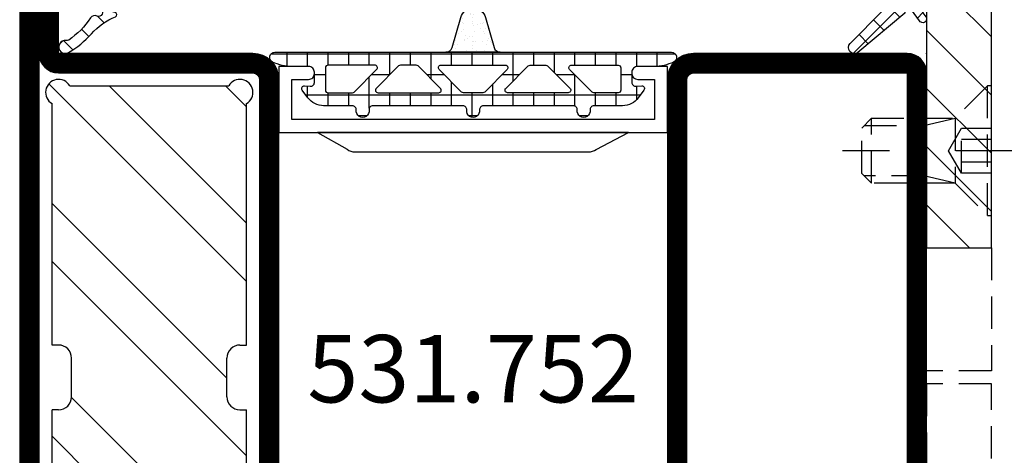
# Model space of a CAD drawing. Units: millimetres. Extents: x -53 to 5167, y -26 to 5561.
# Drawn here: x 0 to 76, y 2744 to 2778 of the extents above; entities that cross this region are included whole.
import ezdxf

# ---------------------------------------------------------------- set-up
doc = ezdxf.new("R2010")
doc.units = ezdxf.units.MM
doc.header["$LTSCALE"] = 10
doc.linetypes.add('VS_ST_FE_ol_2Fest_FRANZ_FB4_Al$0$CENTER', pattern=[1, 0.5, -0.25, 0, -0.25])
doc.linetypes.add('VS_ST_FE_ol_2Fest_FRANZ_FB4_Al$0$HIDDEN', pattern=[0.375, 0.25, -0.125])
for name, color, linetype in [('531.752$0$CN_CONT', 10, 'Continuous'), ('531.752$0$ST_CONT', 130, 'Continuous'), ('531.752$0$ST_HATCH', 170, 'Continuous'), ('905386_8_FB4$0$018_POINT', 1, 'Continuous'), ('905386_8_FB4$0$905386_8$0$PL_CONT', 210, 'Continuous'), ('905386_8_FB4$0$PL_HATCH', 202, 'Continuous'), ('983300$0$AL_CONT', 50, 'Continuous'), ('983300$0$AL_HATCH', 43, 'Continuous'), ('985302_FB4$0$905386_8$0$PL_HATCH', 202, 'Continuous'), ('985302_FB4$0$PL_CONT', 210, 'Continuous'), ('985302_FB4$0$PL_HATCH', 202, 'Continuous'), ('VS_ST_FE_ol_2Fest_FRANZ_FB4_Al$0$CN_CENT', 30, 'VS_ST_FE_ol_2Fest_FRANZ_FB4_Al$0$CENTER'), ('VS_ST_FE_ol_2Fest_FRANZ_FB4_Al$0$CN_HIDD', 11, 'VS_ST_FE_ol_2Fest_FRANZ_FB4_Al$0$HIDDEN'), ('VS_ST_FE_ol_2Fest_FRANZ_FB4_Al$0$DIM_1', 252, 'Continuous'), ('VS_ST_FE_ol_2Fest_FRANZ_FB4_Al$0$HILFSPUNKTE', 14, 'Continuous'), ('VS_ST_FE_ol_2Fest_FRANZ_FB4_Al$0$PL_CONT', 210, 'Continuous'), ('VS_ST_FE_ol_2Fest_FRANZ_FB4_Al$0$PL_HATCH', 202, 'Continuous'), ('VS_ST_FE_ol_2Fest_FRANZ_FB4_Al$0$ST_CONT', 130, 'Continuous'), ('VS_ST_FE_ol_2Fest_FRANZ_FB4_Al$0$ST_HATCH', 170, 'Continuous'), ('VS_ST_FE_ol_2Fest_FRANZ_FB4_Al$0$ST_HIDD', 150, 'VS_ST_FE_ol_2Fest_FRANZ_FB4_Al$0$HIDDEN'), ('VS_ST_FE_ol_2Fest_FRANZ_FB4_Al$0$ST_TEXT', 140, 'Continuous')]:
    doc.layers.add(name, color=color, linetype=linetype)
doc.layers.add('531.752$0$HILFSPUNKTE', color=60, linetype='Continuous', plot=False)
doc.layers.add('985302_FB4$0$HILFSPUNKTE', color=60, linetype='Continuous', plot=False)
doc.styles.add('VS_ST_FE_ol_2Fest_FRANZ_FB4_Al$0$Katalog_07_03F', font='Ftbl.ttf', dxfattribs={"height": 5.2})

# ---------------------------------------------------------------- blocks, each defined once
blk = doc.blocks.new('VS_ST_FE_ol_2Fest_FRANZ_FB4_Al$0$985305')
at = {"layer": 'VS_ST_FE_ol_2Fest_FRANZ_FB4_Al$0$PL_HATCH'}
h = blk.add_hatch(dxfattribs=at)
h.set_pattern_fill('ANSI37', color=256, scale=0.5, angle=45, style=0)
h.set_pattern_definition([(90, (0, 0), (-1.5875, 3.33066907387547e-16), []), (180, (0, 0), (-3.33066907387547e-16, -1.5875), [])])
edge = h.paths.add_edge_path()
edge.add_arc((20.29999999999637, 19.69410743460959), 0.3999999999999702, 180.000000000002, 334.5853790847402)
edge.add_arc((17.49999999999924, 21.02452090418063), 3.499999999999965, 334.5853790847183, 359.9999999999675)
edge.add_line((20.9999999999992, 21.02452090417864), (21, 22.29972088343538))
edge.add_arc((21.45000000000001, 22.29972088343519), 0.4500000000000099, 89.99999999997368, 179.9999999999756, ccw=False)
edge.add_line((21.45000000000022, 22.7497208834352), (22.23066054546211, 22.74972088343497))
edge.add_arc((22.23066054546188, 22.4497208834348), 0.3000000000001783, -3.8547783994707743, 89.99999999995589, ccw=False)
edge.add_line((22.52998184052967, 22.42955253399691), (22.50045246995603, 21.9913030148723))
edge.add_arc((22.70000000000107, 21.97785744858038), 0.1999999999999682, 176.1452216005259, 306.0271220791061)
edge.add_line((22.8176336300927, 21.81610971576333), (23.41265829640736, 22.24885093737794))
edge.add_arc((22.53040607071981, 23.46195893350598), 1.500000000000139, 306.0271220791118, 359.9999999999976)
edge.add_line((24.03040607071995, 23.46195893350591), (24.03040607071995, 25.67586909508714))
edge.add_arc((24.33040607071986, 25.67586909508728), 0.2999999999999119, 82.81924422033251, 180.0000000000271, ccw=False)
edge.add_arc((24.43040607069497, 26.46959448840973), 0.5000000000000218, 262.8192442203409, 457.1807557796853)
edge.add_arc((24.33040607071939, 27.26331988173216), 0.299999999999957, 179.9999999999756, 277.18075577971297, ccw=False)
edge.add_line((24.03040607071944, 27.26331988173229), (24.03040607071989, 34.20627516583204))
edge.add_arc((24.33040607071996, 34.20627516583225), 0.3000000000000718, 82.81924422034518, 180.0000000000394, ccw=False)
edge.add_arc((24.43040607069499, 35.00000055915475), 0.4999999999999107, 262.8192442203442, 457.1807557796887)
edge.add_arc((24.3304060707195, 35.79372595247696), 0.2999999999998441, 179.9999999999566, 277.1807557796938, ccw=False)
edge.add_line((24.03040607071966, 35.79372595247719), (24.03040607071949, 42.73668123655216))
edge.add_arc((24.33040607071976, 42.73668123655196), 0.3000000000002672, 82.81924422032182, 179.999999999962, ccw=False)
edge.add_arc((24.43040607069497, 43.53040662987475), 0.5000000000000218, 262.8192442203409, 457.1807557796853)
edge.add_arc((24.3304060707195, 44.32413202319731), 0.3000000000000697, 180, 277.18075577968835, ccw=False)
edge.add_line((24.03040607071944, 44.32413202319731), (24.03040607071989, 46.53804218480354))
edge.add_arc((22.53040607071992, 46.53804218480384), 1.499999999999972, 359.9999999999889, 413.9728779208888)
edge.add_line((23.41265829640736, 47.75115018093175), (22.81763363009276, 48.18389140254612))
edge.add_arc((22.70000000000108, 48.02214366972908), 0.1999999999999986, 53.97287792088105, 183.852332343059)
edge.add_line((22.50045189612325, 48.0087066224803), (22.52998270127853, 47.57015668918189))
edge.add_arc((22.23066054546174, 47.55000111830847), 0.300000000000069, -87.53321338236083, 3.8523323431064114, ccw=False)
edge.add_line((22.24357262013797, 47.25027911656753), (21.45000000000135, 47.25027911656639))
edge.add_arc((21.45000000000085, 47.70027911656644), 0.4500000000000526, 180.0000000000588, 270.00000000006423, ccw=False)
edge.add_line((21.0000000000008, 47.70027911656598), (20.9999999999992, 48.97547909582545))
edge.add_arc((17.5000000000044, 48.97547909582249), 3.499999999994802, 4.850436762229965e-11, 25.41462091529417)
edge.add_arc((20.29999999999641, 50.30589256539218), 0.4000000000000114, 25.41462091522786, 179.9999999999593)
edge.add_line((19.8999999999964, 50.30589256539247), (19.8999999999964, 19.69410743460958))
edge = h.paths.add_edge_path(flags=16)
edge.add_line((22.9718274269573, 44.17893476729751), (21.2414213562364, 42.44852869657734))
edge.add_arc((21.09999999999908, 42.58995005281466), 0.2000000000000172, 180.0000000000102, 314.99999999999926, ccw=False)
edge.add_line((20.89999999999907, 42.58995005281463), (20.89999999999907, 46.19986156002619))
edge.add_arc((21.09999999999908, 46.19986156002622), 0.2000000000000171, 89.99999999999193, 180.0000000000081, ccw=False)
edge.add_line((21.09999999999911, 46.39986156002624), (22.83040607072002, 46.39986156002533))
edge.add_arc((22.83040607071993, 46.19986156002531), 0.2000000000000171, -8.071765478234738e-12, 89.99999999997459, ccw=False)
edge.add_line((23.03040607071995, 46.19986156002528), (23.03040607072001, 44.32035612353479))
edge.add_arc((22.83040607072007, 44.3203561235348), 0.1999999999999389, 314.9999999999885, 359.99999999999795, ccw=False)
edge = h.paths.add_edge_path(flags=16)
edge.add_line((23.03040607072001, 42.34045713621413), (23.03040607072001, 37.65954398209442))
edge.add_arc((22.83040607072001, 37.6595439820944), 0.1999999999999922, -135.00000000001512, 6.0822458181064576e-12, ccw=False)
edge.add_line((22.68898471448267, 37.51812262585713), (20.95857864376171, 39.24852869657934))
edge.add_arc((21.0999999999991, 39.38995005281662), 0.2000000000000272, 179.9999999999959, 224.9999999999777, ccw=False)
edge.add_line((20.89999999999907, 39.38995005281663), (20.89999999999907, 40.61005106549169))
edge.add_arc((21.09999999999913, 40.61005106549169), 0.2000000000000597, 135.0000000000259, 180, ccw=False)
edge.add_line((20.95857864376171, 40.75147242172898), (22.68898471448261, 42.48187849245141))
edge.add_arc((22.83040607071998, 42.34045713621414), 0.2000000000000172, -3.979039320256561e-12, 135.0000000000194, ccw=False)
edge = h.paths.add_edge_path(flags=16)
edge.add_line((22.97182742695725, 25.82106635101172), (21.2414213562364, 27.55147242173166))
edge.add_arc((21.09999999999908, 27.41005106549433), 0.2000000000000172, 45.00000000000215, 179.9999999999888)
edge.add_line((20.89999999999907, 27.41005106549437), (20.89999999999907, 23.80013955828304))
edge.add_arc((21.09999999999908, 23.80013955828301), 0.2000000000000171, 179.9999999999919, 270.0000000000081)
edge.add_line((21.09999999999911, 23.60013955828299), (22.83040607072002, 23.60013955828367))
edge.add_arc((22.83040607071993, 23.80013955828369), 0.2000000000000171, 270.0000000000244, 360.0000000000081)
edge.add_line((23.03040607071995, 23.80013955828372), (23.03040607072001, 25.67964499477443))
edge.add_arc((22.83040607072007, 25.67964499477437), 0.1999999999999353, 1.831999496523578e-11, 45.00000000003526)
edge = h.paths.add_edge_path(flags=16)
edge.add_line((23.03040607072001, 27.6595439820951), (23.03040607072001, 32.34045713621481))
edge.add_arc((22.83040607072001, 32.34045713621483), 0.1999999999999922, 359.9999999999939, 495.0000000000151)
edge.add_line((22.68898471448267, 32.4818784924521), (20.95857864376171, 30.75147242172989))
edge.add_arc((21.09999999999909, 30.61005106549261), 0.2000000000000247, 135.0000000000216, 180.0000000000041)
edge.add_line((20.89999999999907, 30.6100510654926), (20.89999999999907, 29.38995005281754))
edge.add_arc((21.09999999999913, 29.38995005281754), 0.2000000000000597, 180, 224.9999999999741)
edge.add_line((20.95857864376171, 29.24852869658025), (22.68898471448261, 27.51812262585781))
edge.add_arc((22.83040607071998, 27.65954398209509), 0.2000000000000172, 224.9999999999806, 360.000000000004)
edge = h.paths.add_edge_path(flags=16)
edge.add_line((20.89999999999873, 37.48076174361199), (20.89999999999907, 32.51923937469724))
edge.add_arc((21.09999999999904, 32.51923937469726), 0.1999999999999673, 180.0000000000082, 314.999999999987)
edge.add_line((21.24142135623629, 32.37781801845995), (22.97182742695742, 34.10822408917988))
edge.add_arc((22.83040607072027, 34.24964544541714), 0.1999999999998489, 314.999999999977, 360.0000000000081)
edge.add_line((23.03040607072012, 34.24964544541717), (23.03040607071995, 35.7503556728916))
edge.add_arc((22.83040607072002, 35.7503556728916), 0.1999999999999282, 0, 45.00000000001224)
edge.add_line((22.97182742695725, 35.89177702912889), (21.24142135623606, 37.62218309984928))
edge.add_arc((21.09999999999874, 37.48076174361196), 0.2000000000000122, 44.99999999999928, 179.9999999999919)
h = blk.add_hatch(dxfattribs=at)
h.set_pattern_fill('AR-SAND', color=256, scale=0.02, angle=135, style=0)
h.set_pattern_definition([(172.5, (0, 0), (-0.669506978246058, -0.7147626974260985), [0, -0.7721600000000001, 0, -0.8636, 0, -0.8255]), (142.5, (0, 0), (-1.649465702689469, -0.37802185545698), [0, -0.41656, 0, -0.69596, 0, -0.2667]), (102.5, (0.4418286011566023, -0.4418286011566023), (-1.120664623793145, 1.116599651665076), [0, -0.254, 0, -0.9144, 0, -1.1938]), (92.5, (0.4418286011566023, -0.4418286011566023), (-1.395101563124821, 0.7645622183227992), [0, -0.127, 0, -0.59944, 0, -0.6858])])
edge = h.paths.add_edge_path()
edge.add_line((19.5365705949738, 36.61779000910656), (17.22685881004145, 35.96197451428543))
edge.add_arc((17.49999999999636, 35.00000055915461), 1.000000000000005, 105.851271799714, 254.1487282002861)
edge.add_line((17.22685881004145, 34.0380266040238), (19.53657059497391, 33.38221110920222))
edge.add_arc((19.39999999999641, 32.90122413163684), 0.4999999999999879, -3.183231456205249e-12, 74.14872820028012, ccw=False)
edge.add_line((19.8999999999964, 32.90122413163681), (19.89999999999645, 37.09877698667196))
edge.add_arc((19.39999999999641, 37.09877698667202), 0.5000000000000391, 285.85127179970397, 359.99999999999346, ccw=False)
at = {"layer": 'VS_ST_FE_ol_2Fest_FRANZ_FB4_Al$0$HILFSPUNKTE'}
blk.add_point((0, 0), dxfattribs=at)
at = {"layer": 'VS_ST_FE_ol_2Fest_FRANZ_FB4_Al$0$PL_CONT'}
for points in [[(19.8999999999964, 19.69410743460958, 0.7996147017704592), (20.66129032257669, 19.52244118047156, 0.1113490004456511), (20.9999999999992, 21.02452090417864), (21, 22.29972088343538, -0.4142135623731029), (21.45000000000022, 22.7497208834352), (22.23066054546211, 22.74972088343497, -0.4340591348451357), (22.52998184052967, 22.42955253399691), (22.50045246995603, 21.9913030148723, 0.6363460506376303), (22.8176336300927, 21.81610971576333), (23.41265829640736, 22.24885093737794, 0.2399535992438253), (24.03040607071995, 23.46195893350591), (24.03040607071995, 25.67586909508714, -0.4514162296358702), (24.36790607071055, 25.97351611758313, 1.133893418992056), (24.36790607071032, 26.96567285923629, -0.4514162296360966), (24.03040607071944, 27.26331988173229), (24.03040607071989, 34.20627516583204, -0.4514162296358702), (24.3679060707106, 34.50392218832826, 1.133893418992056), (24.36790607071032, 35.49607892998119, -0.4514162296360966), (24.03040607071966, 35.79372595247719), (24.03040607071949, 42.73668123655216, -0.4514162296355834), (24.36790607071055, 43.03432825904815, 1.133893418992056), (24.36790607071032, 44.02648500070131, -0.4514162296358402), (24.03040607071944, 44.32413202319731), (24.03040607071989, 46.53804218480354, 0.2399535992438903), (23.41265829640736, 47.75115018093175), (22.81763363009276, 48.18389140254612, 0.6363310559464317), (22.50045189612325, 48.0087066224803), (22.52998270127853, 47.57015668918189, -0.4213142721059395), (22.24357262013797, 47.25027911656753), (21.45000000000135, 47.25027911656639, -0.4142135623731225), (21.0000000000008, 47.70027911656598), (20.9999999999992, 48.97547909582545, 0.1113490004456359), (20.66129032257686, 50.47755881953003, 0.7996147017704115), (19.8999999999964, 50.30589256539247)], [(22.9718274269573, 44.17893476729751), (21.2414213562364, 42.44852869657734, -0.6681786379192352), (20.89999999999907, 42.58995005281463), (20.89999999999907, 46.19986156002619, -0.4142135623731819), (21.09999999999911, 46.39986156002624), (22.83040607072002, 46.39986156002533, -0.414213562373004), (23.03040607071995, 46.19986156002528), (23.03040607072001, 44.32035612353479, -0.1989123673797013)], [(23.03040607072001, 42.34045713621413), (23.03040607072001, 37.65954398209442, -0.6681786379194212), (22.68898471448267, 37.51812262585713), (20.95857864376171, 39.24852869657934, -0.1989123673795755), (20.89999999999907, 39.38995005281663), (20.89999999999907, 40.61005106549169, -0.1989123673795407), (20.95857864376171, 40.75147242172898), (22.68898471448261, 42.48187849245141, -0.668178637919446)], [(20.89999999999873, 37.48076174361199), (20.89999999999907, 32.51923937469724, 0.6681786379191607), (21.24142135623629, 32.37781801845995), (22.97182742695742, 34.10822408917988, 0.1989123673798009), (23.03040607072012, 34.24964544541717), (23.03040607071995, 35.7503556728916, 0.1989123673797118), (22.97182742695725, 35.89177702912889), (21.24142135623606, 37.62218309984928, 0.6681786379192504)], [(19.5365705949738, 36.61779000910656), (17.22685881004145, 35.96197451428543, 0.7555909452312034), (17.22685881004145, 34.0380266040238), (19.53657059497391, 33.38221110920222, -0.335317077995454), (19.8999999999964, 32.90122413163681), (19.89999999999645, 37.09877698667196, -0.3353170779954844)], [(23.03040607072001, 27.6595439820951), (23.03040607072001, 32.34045713621481, 0.6681786379194252), (22.68898471448267, 32.4818784924521), (20.95857864376171, 30.75147242172989, 0.1989123673795797), (20.89999999999907, 30.6100510654926), (20.89999999999907, 29.38995005281754, 0.1989123673795405), (20.95857864376171, 29.24852869658025), (22.68898471448261, 27.51812262585781, 0.6681786379194457)], [(22.97182742695725, 25.82106635101172), (21.2414213562364, 27.55147242173166, 0.66817863791921), (20.89999999999907, 27.41005106549437), (20.89999999999907, 23.80013955828304, 0.4142135623731821), (21.09999999999911, 23.60013955828299), (22.83040607072002, 23.60013955828367, 0.4142135623730087), (23.03040607071995, 23.80013955828372), (23.03040607072001, 25.67964499477443, 0.1989123673797344)]]:
    blk.add_lwpolyline(points, format="xyb", close=True, dxfattribs=at)
blk = doc.blocks.new('985302_FB4')
at = {"layer": '985302_FB4$0$905386_8$0$PL_HATCH', "ltscale": 0.5}
h = blk.add_hatch(dxfattribs=at)
h.set_pattern_fill('NET', color=256, scale=0.5, angle=45, style=0)
h.set_pattern_definition([(45, (0, 0), (-1.122532015133644, 1.122532015133644), []), (135, (0, 0), (-1.122532015133644, -1.122532015133644), [])])
edge = h.paths.add_edge_path()
edge.add_line((6.668157397473237, 8.001553093364919), (4.345037956592478, 7.998285596986761))
edge.add_arc((4.345600561009398, 7.598285992641415), 0.4000000000002045, 90.08058717313295, 184.0735033880939)
edge.add_line((3.946611064813965, 7.569871525800068), (3.950082023521987, 7.521133111178187))
edge.add_arc((4.34907151971711, 7.549547578019398), 0.3999999999998854, 184.0735033880775, 270.3553903138164)
edge.add_line((4.351552596249917, 7.149555272769476), (5.918987426348622, 7.159277774233942))
edge.add_arc((5.915886080682351, 7.659268155796529), 0.5000000000000433, 270.3553903138462, 313.6962378731063)
edge.add_arc((6.434012284541948, 7.117008774250854), 0.2500000000001272, -93.96287764520139, 133.6962378730729, ccw=False)
edge.add_arc((6.382179686966566, 6.368801996796386), 0.5000000000000139, 86.03712235478649, 124.9319669692555)
edge.add_line((6.095878001577944, 6.778718262567395), (4.80185635201417, 5.874922511738532))
edge.add_arc((4.515554666625565, 6.284838777509488), 0.4999999999999607, 229.2236556495053, 304.9319669692572, ccw=False)
edge.add_line((4.18900066235642, 5.906206393400907), (3.909826559151157, 6.146981945403809))
edge.add_line((3.909826559151157, 6.146981945403809), (3.909826559151157, 3.211087729693986))
edge.add_arc((4.669872981074073, 4.504273499999973), 1.499999999999906, 239.5558912185209, 270.0000000000029)
edge.add_line((4.66987298107415, 3.004273500000068), (11.6133387692563, 3.004273500000064))
edge.add_arc((11.6133387692563, 3.604273500000079), 0.6000000000000152, 270.0000000000002, 428.4143432436769)
edge.add_line((11.83407383957012, 4.162194667131754), (10.03942489770498, 4.872226807349421))
edge.add_arc((10.22337078963323, 5.337161113292434), 0.4999999999999918, 133.4536946218095, 248.4143432436679, ccw=False)
edge.add_arc((12.63055919894366, 2.796404540521031), 3.999999999999935, 84.32519343798941, 133.4536946218145, ccw=False)
edge.add_arc((11.67380151750398, -6.831907685551729), 13.67573157873526, 74.15979218299941, 84.32519343798498, ccw=False)
edge.add_arc((13.63245637938548, 0.07133755289352099), 6.499999999997869, 67.8173979692126, 74.1597921830126, ccw=False)
edge.add_arc((16.23761780631484, 6.460635944705372), 0.3999999999999679, 247.8173979692081, 328.7675278962033)
edge.add_arc((16.83616717978022, 6.097677754931162), 0.3000000000000103, -24.759357668259327, 148.7675278962396, ccw=False)
edge.add_arc((17.47181952950221, 5.804512118655182), 0.4000000000001209, 155.2406423317455, 236.2426174910753)
edge.add_arc((13.63764572819279, 0.0678657759434126), 6.499999999999573, 34.928272276980294, 56.24261749107029, ccw=False)
edge.add_arc((18.76182981510032, 3.646306420061391), 0.2500000000002241, -10.189866211483377, 34.92827227698058, ccw=False)
edge.add_arc((19.49999999999658, 3.513623421411916), 0.5000000000000344, 169.8101337885412, 390.3986813015416)
edge.add_arc((13.63245637938453, 0.07133755289278887), 7.302749454477365, 30.39868130152037, 48.4779104788476)
edge.add_arc((21.78805661122191, 9.282408554578653), 5.000000000000042, 202.2186882271307, 228.4779104788465, ccw=False)
edge.add_arc((17.00083085462792, 7.32695616991282), 0.1712014535590986, 22.21868822711996, 165.3477624450139)
edge.add_line((16.83519705170318, 7.37026183962746), (16.76164881628119, 7.08895747436452))
edge.add_arc((16.61590679523849, 7.127062352205574), 0.1506410249994755, 294.9043526562024, 345.34776244506384, ccw=False)
edge.add_arc((16.61590679523838, 7.127062352205948), 0.150641024999863, 209.5487917816643, 294.90435265618305, ccw=False)
edge.add_line((16.48485873792936, 7.05277153791144), (16.0794988392031, 7.767821275129904))
edge.add_arc((15.93097770758606, 7.683625018929544), 0.1707264949999345, 29.54879178161536, 185.1102161122177)
edge.add_arc((15.51085938808705, 7.646054950888686), 0.2510683750391217, -60.018370463817575, 5.110216098292483, ccw=False)
edge.add_line((15.63632385513438, 7.428583121785891), (15.51303775929341, 7.35745655619121))
edge.add_arc((15.43775977548975, 7.487938446442609), 0.1506396313362563, 214.4793436177741, 299.98162955017125, ccw=False)
edge.add_line((15.31358295743962, 7.402659982642717), (14.63505873064224, 7.971478476564641))
edge.add_arc((14.56612521030164, 7.901784782361831), 0.0980257172286122, 45.31418302382041, 232.2090337435756)
edge.add_arc((14.47195960187167, 7.763821177194706), 0.06944566267346386, -39.2964848897509, 60.59428800198458, ccw=False)
edge.add_line((14.52570214646301, 7.719838919806023), (14.3175874698818, 7.623259575566067))
edge.add_arc((14.23182121064684, 7.747101681450537), 0.1506410250000266, 219.3487917863652, 304.7043526593034, ccw=False)
edge.add_line((14.11533042219503, 7.651589302049047), (13.45700240476489, 7.999999999999488))
edge.add_arc((13.433075155701, 7.894654167210807), 0.1080289671046914, 77.20348429867943, 241.1884916882049)
edge.add_arc((13.20286600472631, 7.969548990214956), 0.2459344951107299, 263.52418807376057, 316.41619935060544, ccw=False)
edge.add_line((13.17512858866698, 7.725183666087901), (13.09220225410903, 7.732834830015804))
edge.add_arc((13.12850996030789, 8.157799055543704), 0.4265124177652397, 237.7453898634034, 265.1166743063165, ccw=False)
edge.add_line((12.90088771996125, 7.797103951324743), (12.10499266752706, 7.999999999999432))
edge.add_arc((12.08240115381731, 7.888024695350299), 0.1142315426796116, 78.59344501814287, 250.1681681423617)
edge.add_arc((12.02840869923056, 7.75118503592565), 0.03309921529544473, -111.35164638239849, 62.58841420736218, ccw=False)
edge.add_arc((14.80948120376549, 33.55407906139885), 25.98427798103564, 262.8440676999347, 263.8291916109326, ccw=False)
edge.add_arc((12.4580558687679, 2.759022492904307), 5.090768996411922, 100.0164221926749, 142.2685613409763)
edge.add_arc((7.884287691242251, 6.31049331886063), 0.7000000000000718, 270.0005887245245, 321.46254882466945, ccw=False)
edge.add_line((7.884294883869188, 5.610493318897511), (6.582914671783783, 5.610479946979922))
edge.add_arc((6.582912102988338, 5.86047994696662), 0.2499999999998961, 124.93196696926319, 270.0005887245497, ccw=False)
edge.add_line((6.439761260294063, 6.065438079852015), (7.127365302928979, 6.545687859441045))
edge.add_arc((6.669282606307532, 7.201553884674744), 0.7999999999998917, 304.9319669692316, 450.0805871731654)
at = {"layer": '985302_FB4$0$PL_HATCH'}
h = blk.add_hatch(dxfattribs=at)
h.set_pattern_fill('AR-SAND', color=256, scale=0.02, angle=135, style=0)
h.set_pattern_definition([(172.5, (0, -0.004273500000067543), (-0.669506978246058, -0.7147626974260985), [0, -0.7721600000000001, 0, -0.8636, 0, -0.8255]), (142.5, (0, -0.004273500000067543), (-1.649465702689469, -0.37802185545698), [0, -0.41656, 0, -0.69596, 0, -0.2667]), (102.5, (0.4418286011566023, -0.4461021011566699), (-1.120664623793145, 1.116599651665076), [0, -0.254, 0, -0.9144, 0, -1.1938]), (92.49999999999997, (0.4418286011566023, -0.4461021011566699), (-1.395101563124821, 0.7645622183227992), [0, -0.127, 0, -0.59944, 0, -0.6858])])
h.paths.add_polyline_path([(-2.899837048195195, 7.99572650000141, 0.5280486450339134), (-3.365540080398773, 7.313735605183865), (-1.384786406214175, 2.245113941214413, 0.3083365556736209), (-0.1764383201229975, 1.418292632893781, 0.4660382302416746), (0.02100096435890464, 1.652471684809029, -0.6377079285027332), (3.0122758586798, 3.730534453958171), (3.909826559151156, 3.206814229693805), (3.909826559151384, 6.142708445403741), (2.183461219383389, 7.631623652326994, 0.1798218424365856), (1.203799206575695, 7.995726500001297)])
at = {"layer": '985302_FB4$0$HILFSPUNKTE'}
blk.add_point((0, 0), dxfattribs=at)
at = {"layer": '985302_FB4$0$PL_CONT'}
for points in [[(1.203799206575695, 8, -0.1757416817664473), (2.183461219383389, 7.631623652326994), (3.90982655915127, 6.142708445403855), (3.909826559151156, 3.206814229693919), (3.0122758586798, 3.730534453958171, 0.6351451728262453), (0.001564834321065273, 1.654730908672089, -0.4660382302417392), (-0.1958744501606095, 1.420551856756614, -0.3120206503933883), (-1.384786406214175, 2.245113941214413), (-3.365540080398773, 7.313735605183865, -0.5229068787400788), (-2.899837048195195, 8)], [(6.668157397473237, 8.001553093364919), (4.345037956592478, 7.998285596986761, 0.4347756229301856), (3.946611064813965, 7.569871525800068), (3.950082023521987, 7.521133111178187, 0.3953319766793226), (4.351552596249917, 7.149555272769476), (5.918987426348622, 7.159277774233942, 0.1913972040178197), (6.261303549922104, 7.297761901432864, -1.534862155806781), (6.416734752016851, 6.867606515099283, 0.171359089768699), (6.095878001577944, 6.778718262567395), (4.80185635201417, 5.874922511738532, -0.3429046071520184), (4.18900066235642, 5.906206393400907), (3.909826559151157, 6.146981945403809), (3.909826559151157, 3.211087729693986, 0.1336243797454914), (4.66987298107415, 3.004273500000068), (11.6133387692563, 3.004273500000064, 0.8273773669465458), (11.83407383957012, 4.162194667131754), (10.03942489770498, 4.872226807349421, -0.5483954253424694), (9.879486731160343, 5.700126337974098, -0.2177084792353528), (13.02608802222824, 6.776801122515167, -0.04438404069963093), (15.40666664108619, 6.324510983020673, -0.02768098218610583), (16.08659395547829, 6.090241835035044, 0.3686722821059512), (16.57964601972355, 6.253231264834312, -0.945048862952704), (17.10858961537531, 5.97203533938432, 0.3689292683579345), (17.24954858449871, 5.471952910381901, -0.09327043728190738), (18.96679717857683, 3.789444045826254, -0.199448294183612), (19.0078865433992, 3.602078753844804, 1.435982537157247), (19.93126265782894, 3.766630377757789, 0.07904956007165698), (18.47351287365541, 5.538907544593599, -0.1150815096990409), (17.15932013712927, 7.391694759895586, 0.7207524034908741), (16.83519705170318, 7.37026183962746), (16.76164881628119, 7.08895747436452, -0.2237253660004906), (16.67934244168612, 6.990429130869529, -0.3906658556109545), (16.48485873792936, 7.05277153791144), (16.0794988392031, 7.767821275129904, 0.8066204098481572), (15.76092981637828, 7.668418086604106, -0.2920822501736531), (15.63632385513438, 7.428583121785891), (15.51303775929341, 7.35745655619121, -0.391403957707438), (15.31358295743962, 7.402659982642717), (14.63505873064224, 7.971478476564641, 1.062054522609171), (14.50605676981928, 7.82431979868403, -0.4657275620949934), (14.52570214646301, 7.719838919806023), (14.3175874698818, 7.623259575566067, -0.3906658556030048), (14.11533042219503, 7.651589302049047), (13.45700240476489, 7.999999999999488, 0.8691718933132552), (13.3810127904203, 7.799998116928293, -0.2349714835623246), (13.17512858866698, 7.725183666087901), (13.09220225410903, 7.732834830015804, -0.120000844476769), (12.90088771996125, 7.797103951324743), (12.10499266752706, 7.999999999999432, 0.9290518359703965), (12.04364689282284, 7.780567947783027, -0.948467633913328), (12.01635757585584, 7.72035763774511, -0.00429844041997299), (11.57261619031186, 7.77219768938852, 0.1864772333201135), (8.431828450948844, 5.874375082071538, -0.2283967545526105), (7.884294883869188, 5.610493318897511), (6.582914671783783, 5.610479946979922, -0.7336908318648888), (6.439761260294063, 6.065438079852015), (7.127365302928979, 6.545687859441045, 0.7342279278033482)]]:
    blk.add_lwpolyline(points, format="xyb", close=True, dxfattribs=at)
blk = doc.blocks.new('905386_8_FB4')
at = {"layer": '905386_8_FB4$0$PL_HATCH'}
h = blk.add_hatch(dxfattribs=at)
h.set_pattern_fill('ANSI37', color=256, scale=0.5, style=0)
h.set_pattern_definition([(45, (-25.63451156753782, -0.05593460677129514), (-1.122532015133644, 1.122532015133644), []), (135, (-25.63451156753782, -0.05593460677129514), (-1.122532015133644, -1.122532015133644), [])])
edge = h.paths.add_edge_path()
edge.add_arc((-6.130322825381373, -13.26494427210512), 1.000000000394884, 264.8149007596537, 270.0000000046738)
edge.add_line((-6.1303228252998, -14.2649442725), (-5.049999999999727, -14.26494427249997))
edge.add_arc((-5.049999999999777, -13.91494427250002), 0.3499999999999588, 270.0000000000081, 360.0000000000058)
edge.add_line((-4.699999999999818, -13.91494427249998), (-4.699999999999818, -12.53943525539998))
edge.add_arc((-5.39999999999978, -12.53943525539994), 0.699999999999962, 359.9999999999965, 432.2298015099918)
edge.add_line((-5.18635998017885, -11.87283346877553), (-6.895828372052847, -11.32496385843467))
edge.add_arc((-6.438028329592938, -9.896531458520842), 1.499999999999959, 187.9258361700338, 252.2298015105344, ccw=False)
edge.add_line((-7.923699407372851, -10.10336822664524), (-7.988165955449858, -9.68157588263108))
edge.add_arc((-7.592757649066776, -9.62114185874404), 0.399999999999896, 15.414354294694078, 188.689812582816, ccw=False)
edge.add_line((-7.207146111353495, -9.514822801269304), (-7.175185420772323, -9.630741916186707))
edge.add_arc((-6.211156576488895, -9.364944272500061), 0.9999999999999075, 195.4143542946801, 269.9999999999955)
edge.add_line((-6.211156576488975, -10.36494427249997), (-5.049999999999727, -10.36494427249997))
edge.add_arc((-5.04999999999977, -10.01494427250002), 0.3499999999999517, 270.000000000007, 360.0000000000069)
edge.add_line((-4.699999999999818, -10.01494427249997), (-4.699999999999818, -8.389435255399945))
edge.add_arc((-5.399999999999761, -8.38943525539989), 0.6999999999999433, 359.9999999999955, 432.229801509993)
edge.add_line((-5.18635998017885, -7.722833468775491), (-6.597941791332232, -7.270433892095497))
edge.add_arc((-5.987541734719134, -5.365857358876972), 1.999999999999992, 184.4361856091329, 252.2298015105382, ccw=False)
edge.add_arc((-7.582748296107307, -5.489615293993645), 0.3999999999999226, 9.234717654549513, 184.4361856091307, ccw=False)
edge.add_arc((-6.200893407886095, -5.264944272499939), 1.000000000000036, 189.2347176545566, 270.0000000000031)
edge.add_line((-6.200893407886042, -6.264944272499974), (-5.537878482338328, -6.264944272499974))
edge.add_arc((-5.53787848233838, -5.914944272500021), 0.3499999999999535, 270.0000000000085, 385.9029097438507)
edge.add_line((-5.223041024093163, -5.762047657476472), (-7.879442713983963, -0.2921112825280545))
edge.add_arc((-6.800000000000193, 0.23210568326706), 1.200000000000035, 180.0000000000079, 205.9029097438509, ccw=False)
edge.add_line((-8.000000000000227, 0.2321056832668944), (-7.999999999949523, 2.235109776332877))
edge.add_arc((-6.799999999949421, 2.235109776332861), 1.200000000000102, 69.85218641385819, 179.9999999999992, ccw=False)
edge.add_arc((-6.799999999985692, 2.235109776345273), 1.200000000000943, 58.58722076540829, 69.85218641202817, ccw=False)
edge.add_arc((-1.019250026453813, 11.62102898016233), 9.823282653620453, 238.344868548141, 260.9366353162132)
edge.add_arc((-19.903393926193, -131.5232027145476), 134.5650579559577, 80.92037327402869, 82.59771239265791, ccw=False)
edge.add_arc((1.12396351763086, 0.3000000000002471), 1.076036482358966, -6.554629463589777, 78.85748071571231, ccw=False)
edge.add_arc((1.99427376023002, 0.2000000000327074), 0.2000000000327358, 269.99999999147394, 353.4453705274742, ccw=False)
edge.add_line((1.994273760200258, -2.842170943040401e-14), (1.200000000000273, 2.842170943040401e-14))
edge.add_arc((1.200000000000273, -1.499999999999972), 1.5, 90, 180)
edge.add_line((-0.2999999999997272, -1.499999999999972), (-0.2999999999997272, -4.079999999999956))
edge.add_arc((-0.1499999999997783, -4.080000000000041), 0.1499999999999488, 179.9999999999674, 269.9999999999674)
edge.add_line((-0.1499999999998636, -4.22999999999999), (-0.04999999999995453, -4.230000000000018))
edge.add_arc((-0.04999999999999431, -4.280000000000013), 0.04999999999999449, -5.189804141991772e-11, 89.99999999995441, ccw=False)
edge.add_line((0, -4.280000000000058), (0, -4.966729598735839))
edge.add_arc((-0.05000000000002514, -4.966729598735816), 0.05000000000002514, 315.20000000219443, 359.99999999997453, ccw=False)
edge.add_line((-0.01452146317183178, -5.001961309232655), (-0.1983497577996332, -5.187077468199988))
edge.add_arc((0.05000000000968082, -5.433699441678915), 0.3500000000094078, 135.2000000034514, 180.0000000034494)
edge.add_line((-0.2999999999997272, -5.433699441699986), (-0.2999999999997272, -11.07999999999996))
edge.add_arc((-0.1499999999997783, -11.08000000000004), 0.1499999999999488, 179.9999999999674, 269.9999999999674)
edge.add_line((-0.1499999999998636, -11.22999999999999), (-0.04999999999995453, -11.22999999999999))
edge.add_arc((-0.04999999999999005, -11.27999999999998), 0.04999999999999005, -2.4385826691286638e-11, 89.9999999999593, ccw=False)
edge.add_line((0, -11.28), (4.547473508864641e-13, -11.96672959873536))
edge.add_arc((-0.04999999999956715, -11.96672959873533), 0.0500000000000219, 315.20000000219255, 359.99999999997556, ccw=False)
edge.add_line((-0.01452146317137704, -12.00196130923217), (-0.1983497577996332, -12.18707746819999))
edge.add_arc((0.05000000000968082, -12.43369944167891), 0.3500000000094078, 135.2000000034514, 180.0000000034494)
edge.add_line((-0.2999999999997272, -12.43369944169999), (-0.2999999999997272, -15.30964705597734))
edge.add_arc((1.155655683666881, -16.05852589407948), 1.636995107979287, 152.7759229351233, 222.2116701951419)
edge.add_arc((-0.2909059204070541, -17.33264436833335), 0.2918364394523658, -148.65723875063242, 36.66557400636822, ccw=False)
edge.add_line((-0.5401549199041256, -17.48444503908925), (-1.153328156696546, -16.63567999233834))
edge.add_arc((-1.358754836555597, -16.88405502821263), 0.3223201502287277, 50.40644009633142, 179.9999999999993)
edge.add_line((-1.681074986784324, -16.88405502821263), (-5.309347300960496, -19.92008356635813))
edge.add_arc((-5.58143502365783, -19.56099844052044), 0.4505261995050804, 132.6910337646333, 307.1521137094521, ccw=False)
edge.add_line((-5.886911904961664, -19.2298523527746), (-3.377812544316612, -16.68450115990902))
edge.add_arc((-3.714943234803818, -16.47753251413404), 0.3955921167090026, 328.4537282051397, 414.3742224809653)
edge.add_arc((-6.207309389062887, -22.8240200907032), 7.202525092220895, 67.78808811669218, 80.98784642497559)
edge.add_line((-5.079077265519118, -15.71040919471827), (-5.681945847643874, -15.52539107419685))
edge.add_arc((-3.904609248696532, -10.80877587569837), 5.040375414258794, 217.148173648647, 249.3523570399936, ccw=False)
edge.add_arc((-7.598952749436934, -13.61558013808664), 0.4007822933801289, 26.524788805843684, 216.2469883046974, ccw=False)
edge.add_arc((-5.92728433881432, -12.85505959904601), 1.436086174409032, 203.8877363758306, 258.2106738754949)
edge = h.paths.add_edge_path(flags=16)
edge.add_line((-7.299999999999955, 2.235109776351493), (-7.299999999999955, 0.429673785315714))
edge.add_arc((-6.799999999999986, 0.4296737853157008), 0.499999999999968, 179.9999999999985, 210.5403558041821)
edge.add_line((-7.230635733167219, 0.1756012261529918), (-5.139122058469184, -3.369372413343939))
edge.add_arc((-4.601247288410167, -3.052029450786367), 0.6245124691716388, 210.5403558057406, 341.575716241559)
edge.add_line((-4.008745989199724, -3.249407348699975), (-3.310616383999786, -1.15371830549995))
edge.add_arc((-4.055369821523389, -0.9056211820436048), 0.7849903600494311, 341.5757162396988, 426.3228476253076)
edge.add_arc((-1.732218297783314, 4.39240490921051), 5.000000000000028, 206.1168840357334, 246.3228476256068, ccw=False)
edge.add_line((-6.221707770835337, 2.191385992582269), (-6.351051052694629, 2.455211668014357))
edge.add_arc((-6.79999999999988, 2.235109776351469), 0.5000000000000744, 26.11688403573752, 179.9999999999973)
at = {"layer": '905386_8_FB4$0$018_POINT'}
blk.add_point((0, 0), dxfattribs=at)
at = {"layer": '905386_8_FB4$0$905386_8$0$PL_CONT'}
for points in [[(-6.220696405569196, -14.26085220800773, 0.02262812438901807), (-6.1303228252998, -14.2649442725), (-5.049999999999727, -14.26494427249997, 0.414213562373083), (-4.699999999999818, -13.91494427249998), (-4.699999999999818, -12.53943525539998, 0.3260286137999568), (-5.18635998017885, -11.87283346877553), (-6.895828372052847, -11.32496385843467, -0.2881812838599339), (-7.923699407372851, -10.10336822664524), (-7.988165955449858, -9.68157588263108, -0.9429741527353089), (-7.207146111353495, -9.514822801269304), (-7.175185420772323, -9.630741916186707, 0.3374392017045919), (-6.211156576488975, -10.36494427249997), (-5.049999999999727, -10.36494427249997, 0.414213562373095), (-4.699999999999818, -10.01494427249997), (-4.699999999999818, -8.389435255399945, 0.3260286137999672), (-5.18635998017885, -7.722833468775491), (-6.597941791332232, -7.270433892095497, -0.3047462589320637), (-7.981549936454257, -5.520554777772787, -0.9589778174791582), (-7.187932613758448, -5.425423573566917, 0.3677563788899748), (-6.200893407886042, -6.264944272499974), (-5.537878482338328, -6.264944272499974, 0.5537553794539066), (-5.223041024093163, -5.762047657476472), (-7.879442713983963, -0.2921112825280545, -0.1135064934700147), (-8.000000000000227, 0.2321056832668944), (-7.999999999949523, 2.235109776332877, -0.521387061741092), (-6.386668096088897, 3.361678343820557, -0.04919230752959645), (-6.174560006453021, 3.259231260590241, 0.09889571156610714), (-2.566679088076853, 1.92039264061404, -0.007318903251243269), (1.331907710110499, 1.355752681352016, -0.3909502837765516), (2.192966454034604, 0.1771699005635412, -0.3810899841097662), (1.994273760200258, -2.842170943040401e-14), (1.200000000000273, 2.842170943040401e-14, 0.414213562373095), (-0.2999999999997272, -1.499999999999972), (-0.2999999999997272, -4.079999999999956, 0.414213562373095), (-0.1499999999998636, -4.22999999999999), (-0.04999999999995453, -4.230000000000018, -0.4142135623731283), (0, -4.280000000000058), (0, -4.966729598735839, -0.1980053319980324), (-0.01452146317183178, -5.001961309232655), (-0.1983497577996332, -5.187077468199988, 0.1980053320080888), (-0.2999999999997272, -5.433699441699986), (-0.2999999999997272, -11.07999999999996, 0.414213562373095), (-0.1499999999998636, -11.22999999999999), (-0.04999999999995453, -11.22999999999999, -0.4142135623730118), (0, -11.28), (4.547473508864641e-13, -11.96672959873536, -0.1980053319980463), (-0.01452146317137704, -12.00196130923217), (-0.1983497577996332, -12.18707746819999, 0.1980053320080888), (-0.2999999999997272, -12.43369944169999), (-0.2999999999997272, -15.30964705597734, 0.3125941086449963), (-0.05681382040404515, -17.15837619536876, -1.047563526523977), (-0.5401549199041256, -17.48444503908925), (-1.153328156696546, -16.63567999233834, 0.6345798808962035), (-1.681074986784324, -16.88405502821263), (-5.309347300960496, -19.92008356635813, -0.9527954570024002), (-5.886911904961664, -19.2298523527746), (-3.377812544316612, -16.68450115990902, 0.393509792866196), (-3.484515286188014, -16.15597990055576, 0.05765857912695134), (-5.079077265519118, -15.71040919471827), (-5.681945847643874, -15.52539107419685, -0.141449463997507), (-7.92217392392763, -13.85254958558545, -1.088656279446559), (-7.240356306483761, -13.43659679308391, 0.2415695613768706), (-6.220696405568845, -14.2608522080078)], [(-7.299999999999955, 2.235109776351493), (-7.299999999999955, 0.429673785315714, 0.1340518591487683), (-7.230635733167219, 0.1756012261529918), (-5.139122058469184, -3.369372413343939, 0.6434397592878819), (-4.008745989199724, -3.249407348699975), (-3.310616383999786, -1.15371830549995, 0.3876090730719324), (-3.740131344432257, -0.1867091095814715, -0.1772537547329623), (-6.221707770835337, 2.191385992582269), (-6.351051052694629, 2.455211668014357, 0.7946035633296668)]]:
    blk.add_lwpolyline(points, format="xyb", close=True, dxfattribs=at)
blk = doc.blocks.new('531.752')
at = {"layer": '531.752$0$CN_CONT'}
for points in [[(21.54999999999654, 22.74972088343584), (21.44999999999709, 22.74972088343584, 0.4142135623728279), (20.99999999999818, 22.29972088343557), (20.99999999999818, 20.00000000000109), (26.09659258262673, 20.00000000000155), (26.09659258262855, 50.00000000000136), (20.99999999999818, 50.00000000000182), (20.99999999999818, 47.7002791165678, 0.4142135623733622), (21.44999999999709, 47.25027911656707), (21.54999999999745, 47.25027911656707, 0.4142135623729634), (21.99999999999727, 47.70027911656734), (21.99999999999727, 49.00000000000136), (25.09999999999854, 49.00000000000136), (25.09999999999854, 21.000000000002), (21.99999999999727, 21.00000000000155), (21.99999999999727, 22.29972088343557, 0.4142135623734941)], [(27.59659258262673, 25.88970789534142), (27.59659258262491, 43.8994702178622, 0.1622742748467838), (27.39660049886425, 44.49945966273272), (26.09659258262673, 46.99986043999525), (26.09659258262673, 22.99986043999525), (27.38271670756967, 25.27163924205024, 0.1681287242815374)]]:
    blk.add_lwpolyline(points, format="xyb", close=True, dxfattribs=at)
at = {"layer": '531.752$0$HILFSPUNKTE'}
blk.add_point((19.99999999999818, 70.00000000000182), dxfattribs=at)
at = {"layer": '531.752$0$ST_CONT'}
for points in [[(21.99999999999727, 50.00000000000136), (67.99999999999727, 50.00000000000136, 0.4142135623733843), (69.99999999999903, 52.00000000000158), (69.99999999999727, 68.50000000000182, 0.414213562373095), (68.49999999999727, 70.00000000000182), (21.49999999999727, 70.00000000000136, 0.414213562373095), (19.99999999999727, 68.50000000000136), (19.99999999999727, 52.00000000000136, 0.414213562373095)], [(21.49999999999727, 52.00000000000136), (21.49999999999727, 68.50000000000182), (68.49999999999727, 68.50000000000182), (68.49999999999727, 52.00000000000148, -0.4142135623731616), (67.99999999999727, 51.50000000000136), (21.99999999999727, 51.50000000000136, -0.414213562373095)], [(88.50000000000269, 3.000000000002338), (69.99999999999909, 3.000000000001819), (69.99999999999733, 18.00000000000217, 0.4142135623729941), (67.99999999999778, 20.00000000000193), (21.99999999999875, 20.00000000000193, 0.4142135623730192), (19.99999999999903, 18.00000000000217), (19.99999999999727, 3.000000000001819), (1.499999999998504, 3.000000000001819, 0.9999999999999999), (1.499999999998504, 1.818989403545856e-12), (88.50000000000273, 1.818989403545856e-12, 0.9999999999999999)], [(68.49999999999733, 18.00000000000199), (68.49999999999909, 3.000000000000455, 0.4142135623730395), (69.99999999999801, 1.500000000001819), (88.50000000000269, 1.500000000001819), (1.499999999998504, 1.500000000001819), (19.99999999999739, 1.500000000001819, 0.4142135623730607), (21.49999999999727, 3.000000000001529), (21.49999999999903, 18.00000000000242, -0.4142135623730097), (21.99999999999895, 18.50000000000236), (67.99999999999724, 18.50000000001022, -0.4142135623729931)]]:
    blk.add_lwpolyline(points, format="xyb", close=True, dxfattribs=at)
at = {"layer": '531.752$0$ST_HATCH', "const_width": 1.5}
for points in [[(69.24999999999903, 52.00000000000151), (69.24999999999727, 68.50000000000173, 0.414213562373095), (68.49999999999727, 69.25000000000182), (21.49999999999727, 69.25000000000136, 0.414213562373095), (20.74999999999727, 68.50000000000136), (20.74999999999727, 52.00000000000136, 0.414213562373095), (21.99999999999727, 50.75000000000136), (67.9999999999987, 50.75000000000136, 0.4142135623733882)], [(1.499999999998504, 0.7500000000018189), (88.50000000000273, 0.750000000001819, 0.9999999999999999), (88.5000000000027, 2.250000000002363), (69.99999999999915, 2.250000000001819, -0.4142135623730709), (69.24999999999912, 3.000000000001734), (69.24999999999733, 18.00000000000207, 0.4142135623729951), (67.99999999999704, 19.25000000001239), (21.99999999999892, 19.25000000000193, 0.414213562373021), (20.74999999999903, 18.00000000000207), (20.74999999999727, 3.000000000001734, -0.4142135623730612), (19.99999999999727, 2.250000000001819), (1.499999999998504, 2.250000000001819, 0.9999999999999999)]]:
    blk.add_lwpolyline(points, format="xyb", close=True, dxfattribs=at)
blk = doc.blocks.new('983300$0$Pos5 Nippel')
at = {"layer": '983300$0$AL_CONT'}
for p, q in [((-6.133974596215921, 4.547473508864641e-13), (6.133974596215921, -2.273736754432321e-13)), ((-7.5, -19.99999999999864), (-7.5, -1.366025403784079)), ((7.5, -19.99999999999864), (7.5, -1.366025403784761)), ((-6.999999999995453, -19.99999999999864), (-7.499999999997272, -19.99999999999864)), ((6.999999999995453, -19.99999999999864), (7.499999999997272, -19.99999999999864)), ((-5.999999999998181, -23.99999999999955), (-5.999999999995453, -20.99999999999955)), ((5.999999999998181, -23.99999999999955), (5.999999999995453, -20.99999999999955)), ((-7.499999999999091, -43.63397459621456), (-7.5, -24.99999999999864)), ((-6.999999999998181, -24.99999999999864), (-7.499999999999091, -24.99999999999864)), ((6.999999999998181, -24.99999999999864), (7.499999999999091, -24.99999999999864)), ((7.499999999999091, -43.63397459621501), (7.5, -24.99999999999864)), ((-6.133974596215012, -44.99999999999909), (6.133974596215012, -44.99999999999955))]:
    blk.add_line(p, q, dxfattribs=at)
for centre, start, end in [((-7, -0.4999999999995453), 30.0000000000216, 240.0000000000027), ((7, -0.5000000000004547), 300.0000000000038, 149.9999999999784), ((-6.999999999995453, -20.99999999999864), 359.9999999999479, 90), ((6.999999999995453, -20.99999999999864), 90, 180.0000000000521), ((-6.999999999998181, -23.99999999999864), 270, 359.9999999999479), ((6.999999999998181, -23.99999999999864), 180.0000000000521, 270), ((-6.999999999999091, -44.49999999999886), 120.0000000000038, 329.9999999999784), ((6.999999999999091, -44.49999999999955), 210.0000000000216, 60.00000000000272)]:
    blk.add_arc(centre, 1, start, end, dxfattribs=at)
blk = doc.blocks.new('983300')
at = {"layer": '983300$0$AL_HATCH'}
h = blk.add_hatch(dxfattribs=at)
h.set_pattern_fill('ANSI32', color=256, style=0)
h.set_pattern_definition([(45, (0, 0), (-6.735192090801865, 6.735192090801866), []), (45, (4.490130000000001, 0), (-6.735192090801865, 6.735192090801866), [])])
h.paths.add_polyline_path([(47.50000000000068, -3.866025403784086, 1.303225372841695), (46.13397459621615, -2.500000000000007), (27.50000000000159, -2.500000000000003), (27.50000000000159, -3.00000000000455, -0.4142135623733614), (26.50000000000068, -4.00000000000455), (23.50000000000068, -4.000000000001821, -0.4142135623728287), (22.50000000000159, -3.000000000001821), (22.50000000000159, -2.500000000000001), (3.866025403785671, -2.500000000000907, 1.303225372841694), (2.500000000001138, -3.866025403784985), (2.500000000000681, -16.13397459621501, 1.303225372841695), (3.866025403785215, -17.49999999999909), (22.50000000000159, -17.5), (22.50000000000159, -16.99999999999818, -0.414213562372828), (23.50000000000068, -15.99999999999818), (26.50000000000068, -15.99999999999545, -0.414213562373362), (27.50000000000159, -16.99999999999546), (27.50000000000159, -17.5), (46.13397459621547, -17.50000000000001, 1.303225372841692), (47.5, -16.13397459621593)])
at = {"layer": '983300$0$AL_CONT', "rotation": 270}
blk.add_blockref('983300$0$Pos5 Nippel', (47.50000000000023, -10.00000000000001), dxfattribs=at)
blk = doc.blocks.new('VS_ST_FE_ol_2Fest_FRANZ_FB4_Al$0$M5x10')
at = {"layer": 'VS_ST_FE_ol_2Fest_FRANZ_FB4_Al$0$CN_CENT'}
blk.add_line((0, 2.248280846510596), (0, -11.49972820901027), dxfattribs=at)
at = {"layer": 'VS_ST_FE_ol_2Fest_FRANZ_FB4_Al$0$CN_HIDD'}
for p, q in [((-5, 0), (-5, -0.3000000000000114)), ((5, 0), (-5, 0)), ((-1.732101616628, -2.300000000000011), (-1.732101616628, 0)), ((-0.8589933512029972, 0), (-0.8589933512029972, -2.300000000000011)), ((0.8589933512029972, -2.300000000000011), (0.8589933512029972, 0)), ((1.732101616628, 0), (1.732101616628, -2.300000000000011)), ((5, -0.3000000000000114), (5, 0)), ((5, -0.3000000000000114), (-5, -0.3000000000000114)), ((-5, -0.3000000000000114), (-2.5, -2.800000000000011)), ((2.5, -2.800000000000011), (5, -0.3000000000000114)), ((-1.934500000000014, -5.199999999999989), (-2.5, -2.800000000000011)), ((-2.5, -2.800000000000011), (2.5, -2.800000000000011)), ((-2.5, -9.249999990873988), (-2.5, -2.800000000000011)), ((-2.5, -2.800000000000011), (2.5, -2.800000000000011)), ((0, -3.300029325256986), (-1.732101616628, -2.300000000000011)), ((1.732101616628, -2.300000000000011), (-1.732101616628, -2.300000000000011)), ((1.732101616628, -2.300000000000011), (0, -3.300029325256986)), ((2.5, -2.800000000000011), (1.934500000000014, -5.199999999999989)), ((2.5, -2.800000000000011), (2.5, -9.249999990873988)), ((2.5, -5.199999999999989), (-2.5, -5.199999999999989)), ((-1.934500000000014, -9.815499997755012), (-1.934500000000014, -5.199999999999989)), ((1.934500000000014, -5.199999999999989), (1.934500000000014, -9.815499997755012)), ((2.5, -9.249999990873988), (-2.5, -9.249999990873988)), ((-1.75, -10), (-2.5, -9.249999990873988)), ((2.5, -9.249999990873988), (1.75, -10)), ((1.75, -10), (-1.75, -10))]:
    blk.add_line(p, q, dxfattribs=at)
blk = doc.blocks.new('VS_ST_FE_ol_2Fest_FRANZ_FB4_Al')
at = {"layer": 'VS_ST_FE_ol_2Fest_FRANZ_FB4_Al$0$ST_HATCH'}
h = blk.add_hatch(dxfattribs=at)
h.set_pattern_fill('ANSI31', color=256, angle=-90.00000000000001, style=0)
h.set_pattern_definition([(315, (-2044.211767541149, 3822.348827151343), (2.245064030267289, 2.245064030267288), [])])
h.paths.add_polyline_path([(69.99999999999329, 794.9999999894038), (69.99999999999329, 759.9999999894038), (74.99999999999329, 759.9999999894038), (74.99999999999329, 794.9999999894038)])
at = {"layer": 'VS_ST_FE_ol_2Fest_FRANZ_FB4_Al$0$ST_CONT'}
blk.add_lwpolyline([(69.99999999999329, 794.9999999894038), (69.99999999999329, 759.9999999894038), (74.99999999999329, 759.9999999894038), (74.99999999999329, 794.9999999894038)], close=True, dxfattribs=at)
at = {"layer": 'VS_ST_FE_ol_2Fest_FRANZ_FB4_Al$0$ST_HIDD'}
for points in [[(74.99999999999329, 759.9999999894038), (74.99999999999329, 750.4999999999897), (69.9999999999999, 750.4999999999897), (69.99999999999329, 759.9999999894038)], [(74.99999999999329, 740.0000000105753), (74.99999999999329, 749.4999999999897), (69.99999999999991, 749.4999999999897), (70, 740.0000000105753)]]:
    blk.add_lwpolyline(points, dxfattribs=at)
at = {"rotation": 270}
blk.add_blockref('985302_FB4', (-1.676880856393836e-12, 794.9999999999868), dxfattribs=at)
at = {"xscale": -1, "rotation": 90}
blk.add_blockref('VS_ST_FE_ol_2Fest_FRANZ_FB4_Al$0$985305', (70.00000000000236, 795.0000000128204), dxfattribs=at)
at = {"layer": 'VS_ST_FE_ol_2Fest_FRANZ_FB4_Al$0$CN_HIDD', "rotation": 270}
blk.add_blockref('VS_ST_FE_ol_2Fest_FRANZ_FB4_Al$0$M5x10', (74.99999999999329, 767.4999999999868), dxfattribs=at)
at = {"layer": 'VS_ST_FE_ol_2Fest_FRANZ_FB4_Al$0$DIM_1'}
blk.add_blockref('905386_8_FB4', (70.00000000068701, 794.9999999885983), dxfattribs=at)
at = {"layer": 'VS_ST_FE_ol_2Fest_FRANZ_FB4_Al$0$ST_CONT'}
for name, p, rotation in [('531.752', (-1.676880856393836e-12, 794.9999999999868), 270), ('983300', (1.292299600663682e-13, 724.9999999999887), 90)]:
    blk.add_blockref(name, p, dxfattribs=dict(at, rotation=rotation))
at = {"layer": 'VS_ST_FE_ol_2Fest_FRANZ_FB4_Al$0$ST_TEXT', "insert": (35.00000000000594, 749.9999999999894), "char_height": 5.2, "width": 45.90126610030461, "attachment_point": 5, "style": 'VS_ST_FE_ol_2Fest_FRANZ_FB4_Al$0$Katalog_07_03F'}
blk.add_mtext('531.752', dxfattribs=at)

msp = doc.modelspace()

# ---------------------------------------------------------------- block references
msp.add_blockref('VS_ST_FE_ol_2Fest_FRANZ_FB4_Al', (0, 2000))

doc.saveas('drawing.dxf')
